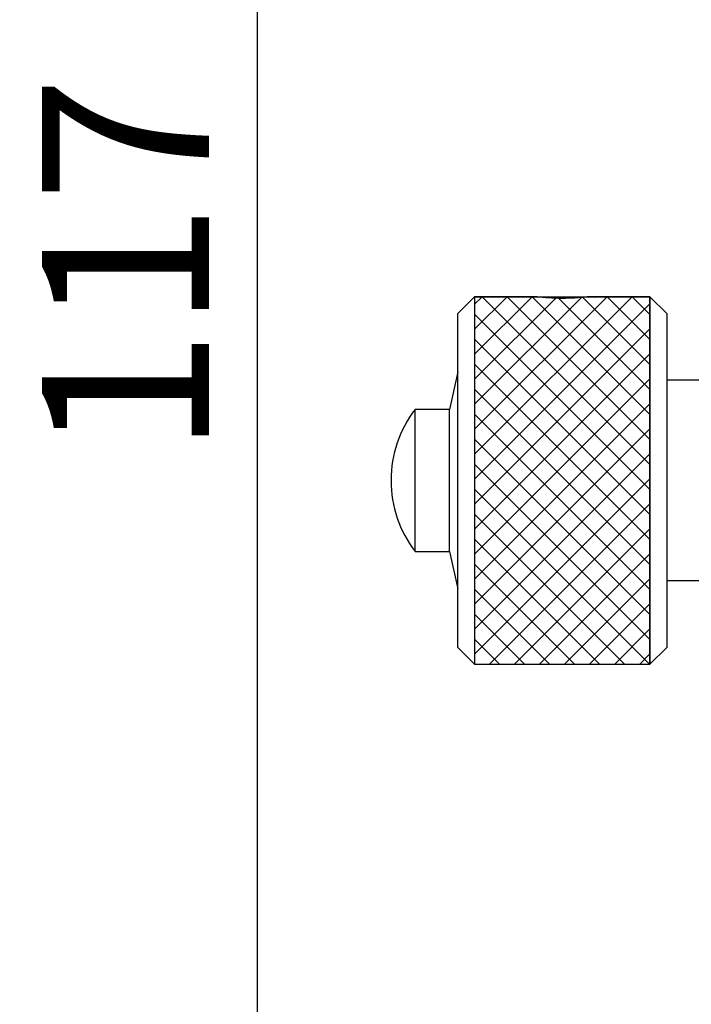
# Model space of a CAD drawing. Units: millimetres. Extents: x 0 to 289, y 0 to 204.
# Drawn here: x 29 to 39, y 84 to 99 of the extents above; entities that cross this region are included whole.
import ezdxf

# ---------------------------------------------------------------- set-up
doc = ezdxf.new("R2010")
doc.units = ezdxf.units.MM
doc.layers.add('DIM', color=7, linetype='Continuous')
doc.styles.add('SLDTEXTSTYLE0', font='TXT', dxfattribs={"width": 0.605})
doc.dimstyles.new('SLDDIMSTYLE2', dxfattribs={"dimtxt": 2.5, "dimasz": 2, "dimexe": 0, "dimexo": 0.0625, "dimtad": 1, "dimlfac": 4, "dimrnd": 1e-09, "dimzin": 12, "dimdsep": 46, "dimtxsty": 'SLDTEXTSTYLE0', "dimsah": 1, "dimcen": 0.09, "dimadec": 0, "dimazin": 3, "dimtfac": 1, "dimtofl": 0, "dimtmove": 0, "dimatfit": 3, "dimfxl": 1, "dimfrac": 2, "dimtolj": 1, "dimtzin": 12, "dimarcsym": 0})
doc.dimstyles.new('SLDDIMSTYLE6', dxfattribs={"dimtxt": 2.5, "dimasz": 2, "dimexe": 0, "dimexo": 0.0625, "dimtad": 1, "dimlfac": 4, "dimrnd": 1e-09, "dimzin": 12, "dimdsep": 46, "dimtxsty": 'SLDTEXTSTYLE0', "dimblk1": 'NONE', "dimblk2": 'NONE', "dimsah": 1, "dimcen": 0, "dimadec": 0, "dimazin": 3, "dimtfac": 1, "dimtofl": 0, "dimtmove": 0, "dimatfit": 3, "dimldrblk": 'NONE', "dimfxl": 1, "dimfrac": 2, "dimtolj": 1, "dimtzin": 12, "dimarcsym": 0})

# ---------------------------------------------------------------- blocks, each defined once
blk = doc.blocks.new('SW_HATCH_3')
at = {"color": 0, "linetype": 'Continuous', "lineweight": 18}
for p, q in [((0, 0), (-0.113, -0.113)), ((0.374, 0), (-0.113, -0.487)), ((0.748, 0), (-0.113, -0.861)), ((1.123, 0), (-0.113, -1.235)), ((1.497, 0), (-0.113, -1.61)), ((1.871, 0), (-0.113, -1.984)), ((2.245, 0), (-0.113, -2.358)), ((-0.001, 0), (2.512, -2.513)), ((0.373, 0), (2.512, -2.139)), ((0.747, 0), (2.512, -1.765)), ((1.121, 0), (2.512, -1.391)), ((1.496, 0), (2.512, -1.017)), ((1.87, 0), (2.512, -0.642)), ((2.244, 0), (2.512, -0.268)), ((2.512, -0.107), (-0.113, -2.732)), ((-0.113, -0.262), (2.512, -2.887)), ((2.512, -0.481), (-0.113, -3.106)), ((-0.113, -0.637), (2.512, -3.262)), ((2.512, -0.855), (-0.113, -3.48)), ((-0.113, -1.011), (2.512, -3.636)), ((2.512, -1.23), (-0.113, -3.855)), ((-0.113, -1.385), (2.512, -4.01)), ((2.512, -1.604), (-0.113, -4.229)), ((-0.113, -1.759), (2.512, -4.384)), ((2.512, -1.978), (-0.113, -4.603)), ((-0.113, -2.133), (2.512, -4.758)), ((2.512, -2.352), (-0.113, -4.977)), ((-0.113, -2.508), (2.512, -5.133)), ((2.512, -2.726), (-0.113, -5.351)), ((-0.113, -2.882), (2.505, -5.5)), ((2.512, -3.101), (0.113, -5.5)), ((-0.113, -3.256), (2.131, -5.5)), ((2.512, -3.475), (0.487, -5.5)), ((-0.113, -3.63), (1.757, -5.5)), ((2.512, -3.849), (0.861, -5.5)), ((-0.113, -4.004), (1.383, -5.5)), ((2.512, -4.223), (1.235, -5.5)), ((-0.113, -4.378), (1.009, -5.5)), ((2.512, -4.597), (1.609, -5.5)), ((-0.113, -4.753), (0.635, -5.5)), ((2.512, -4.971), (1.984, -5.5)), ((-0.113, -5.127), (0.26, -5.5)), ((2.512, -5.346), (2.358, -5.5))]:
    blk.add_line(p, q, dxfattribs=at)
blk = doc.blocks.new('_D_11')
at = {"layer": 'DIM'}
for p, q in [((57.83, 109.724), (31.83, 109.724)), ((32.83, 109.724), (32.83, 80.499)), ((44.08, 80.499), (31.83, 80.499))]:
    blk.add_line(p, q, dxfattribs=at)
for points in [[(32.83, 109.724), (32.58, 107.724), (33.08, 107.724)], [(32.83, 80.499), (33.08, 82.499), (32.58, 82.499)]]:
    blk.add_solid(points, dxfattribs=at)
at = {"layer": 'DIM', "insert": (29.608, 92.247), "char_height": 2.5, "attachment_point": 1, "rotation": 90, "style": 'SLDTEXTSTYLE0'}
blk.add_mtext('117', dxfattribs=at)
blk = doc.blocks.new('_D_12')
at = {"layer": 'DIM'}
for p, q in [((57.83, 119.724), (25.541, 119.724)), ((26.541, 119.724), (26.541, 80.499)), ((45.33, 80.499), (25.541, 80.499))]:
    blk.add_line(p, q, dxfattribs=at)
for points in [[(26.541, 119.724), (26.291, 117.724), (26.791, 117.724)], [(26.541, 80.499), (26.791, 82.499), (26.291, 82.499)]]:
    blk.add_solid(points, dxfattribs=at)
at = {"layer": 'DIM', "insert": (23.318, 97.247), "char_height": 2.5, "attachment_point": 1, "rotation": 90, "style": 'SLDTEXTSTYLE0'}
blk.add_mtext('157', dxfattribs=at)
blk = doc.blocks.new('_D_20')
at = {"layer": 'DIM', "insert": (122.669, 137.965), "char_height": 2.5, "attachment_point": 1, "rotation": 0.0444, "style": 'SLDTEXTSTYLE0'}
blk.add_mtext('Level', dxfattribs=at)
blk = doc.blocks.new('_None')

msp = doc.modelspace()

# ---------------------------------------------------------------- linework, layer by layer
at = {"color": 7, "linetype": 'Continuous', "lineweight": 25}
for p, q in [((36.08027, 94.624112), (35.83027, 94.374112)), ((36.98717, 94.624112), (36.08027, 94.624112)), ((36.08027, 94.624112), (36.08027, 89.124112)), ((38.70527, 94.624112), (37.802525, 94.624112)), ((38.95527, 94.374112), (38.70527, 94.624112)), ((38.70527, 89.124112), (38.70527, 94.624112)), ((35.83027, 89.374112), (35.83027, 94.373825)), ((38.95527, 94.373825), (38.95527, 89.374112)), ((35.83027, 93.499112), (35.70527, 92.936612)), ((39.899826, 93.374112), (38.95527, 93.374112)), ((35.70527, 92.936612), (35.190735, 92.936612)), ((35.190735, 90.811612), (35.190735, 92.936612)), ((35.70527, 90.811612), (35.70527, 92.936612)), ((34.83027, 91.877161), (34.83027, 91.871064)), ((35.190735, 90.811612), (35.70527, 90.811612)), ((35.70527, 90.811612), (35.83027, 90.249112)), ((38.95527, 90.374112), (41.884175, 90.374112)), ((35.83027, 89.374112), (36.08027, 89.124112)), ((38.70527, 89.124112), (38.95527, 89.374112)), ((36.08027, 89.124112), (38.70527, 89.124112))]:
    msp.add_line(p, q, dxfattribs=at)
for centre, start, end in [((36.567435, 91.877161), 142.4196159, 180), ((36.567435, 91.871064), 180, 217.5803841)]:
    msp.add_arc(centre, 1.737165, start, end, dxfattribs=at)
msp.add_open_spline([(37.802525, 94.624018), (37.802605, 94.624049), (37.80551, 94.625189), (37.768714, 94.621055), (37.692613, 94.613103), (37.577163, 94.603646), (37.442019, 94.598255), (37.301618, 94.599267), (37.171632, 94.606239), (37.067494, 94.615594), (37.000306, 94.623133), (36.991031, 94.623338), (36.98717, 94.623423)], degree=3, knots=[0, 0, 0, 0, 0.003215651, 0.116706632, 0.230636716, 0.345683663, 0.460807553, 0.574814075, 0.68826126, 0.802569204, 0.917820849, 1, 1, 1, 1], dxfattribs=at)
at = {"layer": 'DIM'}
for p, q in [((36.08027, 94.624112), (38.70527, 94.624112)), ((36.08027, 94.624112), (36.08027, 89.124112)), ((38.70527, 94.624112), (38.70527, 89.124112)), ((36.08027, 89.124112), (38.70527, 89.124112))]:
    msp.add_line(p, q, dxfattribs=at)

# ---------------------------------------------------------------- block references
at = {"color": 7, "linetype": 'Continuous', "lineweight": 18}
msp.add_blockref('SW_HATCH_3', (36.193113, 94.624112), dxfattribs=at)

# ---------------------------------------------------------------- dimensions: what is measured, and where the dimension line sits
at = {"layer": 'DIM'}
dim = msp.add_radius_dim(center=(137.426568, 149.184163), mpoint=(0, 0), text='Level', dimstyle='SLDDIMSTYLE6', override={"dimpost": '<>'}, dxfattribs=at)
dim.commit()
dim.dimension.update_dxf_attribs({"geometry": '_D_20', "text_midpoint": (126.438408, 134.878469), "dimtype": 164})
for base, p1, p2, picture, middle in [((26.540818, 80.499112), (58.83027, 119.724112), (46.33027, 80.499112), '_D_12', (26.540818, 100.111612)), ((32.83027, 80.499112), (58.83027, 109.724112), (45.08027, 80.499112), '_D_11', (32.83027, 95.111612))]:
    dim = msp.add_linear_dim(base=base, p1=p1, p2=p2, angle=90, dimstyle='SLDDIMSTYLE2', dxfattribs=at)
    dim.commit()
    dim.dimension.update_dxf_attribs({"geometry": picture, "text_midpoint": middle, "dimtype": 160})

doc.saveas('drawing.dxf')
